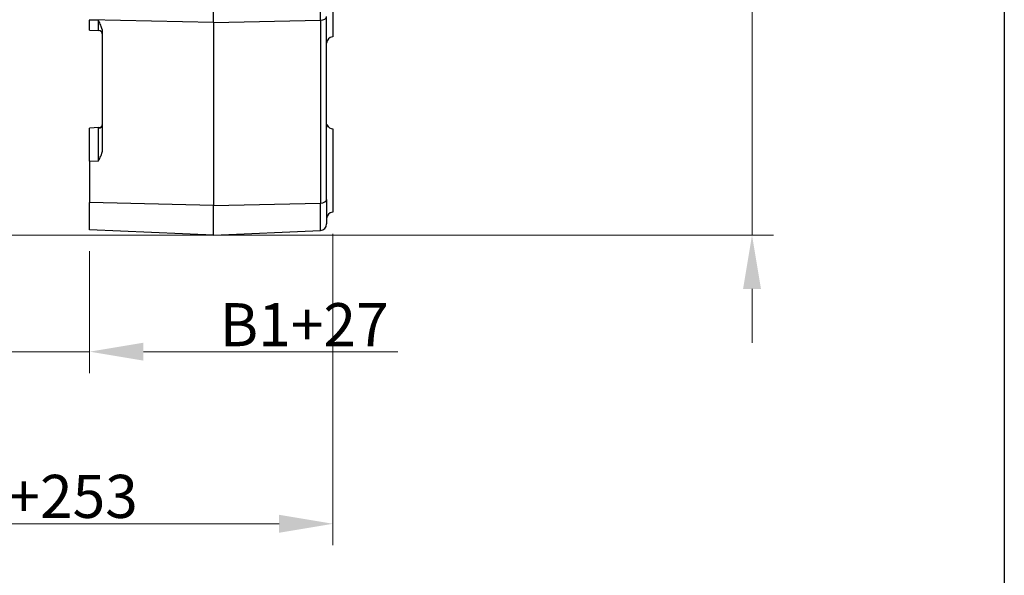
# Model space of a CAD drawing. Units: millimetres. Extents: x 155 to 2090, y 19 to 2724.
# Drawn here: x 680 to 1137, y 921 to 1179 of the extents above; entities that cross this region are included whole.
import ezdxf

# ---------------------------------------------------------------- set-up
doc = ezdxf.new("R2010")
doc.units = ezdxf.units.MM
doc.header["$LTSCALE"] = 10
for name, color, linetype, lineweight in [('Dimensions(Hillmar_metric)', 7, 'Continuous', 13), ('Sketch Geometry(Hillmar_metric)', 7, 'Continuous', 25), ('Visible Edges(Hillmar_metric)', 7, 'Continuous', 25)]:
    doc.layers.add(name, color=color, linetype=linetype, lineweight=lineweight)
doc.layers.add('Visible Tangent Edges(Hillmar_Metric)', color=7, linetype='Continuous', lineweight=25, true_color=0xc0c0c0)
doc.styles.add('Hillmar_metric_Dimensions', font='arial.ttf')
doc.dimstyles.new('DEFAULT-ISO-Method 1b-Hillmar_metric', dxfattribs={"dimscale": 10, "dimtxt": 2, "dimasz": 2.5, "dimexe": 1, "dimexo": 1, "dimgap": 0.25, "dimtad": 1, "dimtih": 1, "dimtoh": 1, "dimrnd": 1e-08, "dimdsep": 46, "dimtxsty": 'Hillmar_metric_Dimensions', "dimcen": 0.09, "dimdle": 8, "dimclrd": 7, "dimclre": 7, "dimclrt": 7, "dimazin": 2, "dimtfac": 0.75, "dimtmove": 0, "dimatfit": 3, "dimfxl": 1, "dimtolj": 1, "dimlwd": 9, "dimlwe": 9, "dimarcsym": 0})

# ---------------------------------------------------------------- blocks, each defined once
blk = doc.blocks.new('*D24')
at = {"layer": 'Defpoints', "color": 0, "linetype": 'Continuous', "transparency": 16777216}
for p in [(599.9, 1426.93), (1020, 1426.93), (599.9, 1079.43)]:
    blk.add_point(p, dxfattribs=at)
at = {"layer": 'Dimensions(Hillmar_metric)', "color": 7, "linetype": 'Continuous', "lineweight": 9, "transparency": 16777216}
for p, q in [((1020, 1451.93), (1020, 1476.93)), ((609.9, 1426.93), (1030, 1426.93)), ((1020, 1426.93), (1020, 1401.93)), ((1020, 1401.93), (1020, 1265.93)), ((1020, 1104.43), (1020, 1240.43)), ((1020, 1079.43), (1020, 1104.43)), ((609.9, 1079.43), (1030, 1079.43)), ((1020, 1054.43), (1020, 1029.43))]:
    blk.add_line(p, q, dxfattribs=at)
at = {"layer": 'Dimensions(Hillmar_metric)', "color": 7, "linetype": 'Continuous', "transparency": 16777216}
for points in [[(1015.83, 1451.93), (1024.16, 1451.93), (1020, 1426.93)], [(1015.83, 1054.43), (1024.16, 1054.43), (1020, 1079.43)]]:
    blk.add_solid(points, dxfattribs=at)
at = {"layer": 'Dimensions(Hillmar_metric)', "color": 7, "linetype": 'Continuous', "lineweight": 13, "transparency": 16777216, "insert": (1020, 1253.18), "char_height": 20, "attachment_point": 5, "style": 'Hillmar_metric_Dimensions'}
blk.add_mtext('\\A1; \\fArial|b0|i0;\\H20.0660;350', dxfattribs=at)
blk = doc.blocks.new('*D27')
at = {"layer": 'Defpoints', "color": 0, "linetype": 'Continuous', "transparency": 16777216}
for p in [(544.4, 1090.03), (825.4, 1090.03), (544.4, 945.32)]:
    blk.add_point(p, dxfattribs=at)
at = {"layer": 'Dimensions(Hillmar_metric)', "color": 7, "linetype": 'Continuous', "lineweight": 9, "transparency": 16777216}
for p, q in [((544.4, 1080.03), (544.4, 935.32)), ((825.4, 1080.03), (825.4, 935.32)), ((800.4, 945.32), (569.4, 945.32))]:
    blk.add_line(p, q, dxfattribs=at)
at = {"layer": 'Dimensions(Hillmar_metric)', "color": 7, "linetype": 'Continuous', "transparency": 16777216}
for points in [[(569.4, 949.48), (569.4, 941.15), (544.4, 945.32)], [(800.4, 949.48), (800.4, 941.15), (825.4, 945.32)]]:
    blk.add_solid(points, dxfattribs=at)
at = {"layer": 'Dimensions(Hillmar_metric)', "color": 7, "linetype": 'Continuous', "lineweight": 13, "transparency": 16777216, "insert": (684.9, 958.04), "char_height": 20, "attachment_point": 5, "style": 'Hillmar_metric_Dimensions'}
blk.add_mtext('\\A1; B1+253', dxfattribs=at)
blk = doc.blocks.new('*D28')
at = {"layer": 'Defpoints', "color": 0, "linetype": 'Continuous', "transparency": 16777216}
for p in [(657.4, 1081.94), (712.4, 1081.94), (657.4, 1025.26)]:
    blk.add_point(p, dxfattribs=at)
at = {"layer": 'Dimensions(Hillmar_metric)', "color": 7, "linetype": 'Continuous', "lineweight": 9, "transparency": 16777216}
for p, q in [((657.4, 1071.94), (657.4, 1015.26)), ((712.4, 1071.94), (712.4, 1015.26)), ((632.4, 1025.26), (607.4, 1025.26)), ((657.4, 1025.26), (712.4, 1025.26)), ((737.4, 1025.26), (855.47, 1025.26))]:
    blk.add_line(p, q, dxfattribs=at)
at = {"layer": 'Dimensions(Hillmar_metric)', "color": 7, "linetype": 'Continuous', "transparency": 16777216}
for points in [[(632.4, 1029.43), (632.4, 1021.1), (657.4, 1025.26)], [(737.4, 1029.43), (737.4, 1021.1), (712.4, 1025.26)]]:
    blk.add_solid(points, dxfattribs=at)
at = {"layer": 'Dimensions(Hillmar_metric)', "color": 7, "linetype": 'Continuous', "lineweight": 13, "transparency": 16777216, "insert": (808.94, 1037.8), "char_height": 20, "attachment_point": 5, "style": 'Hillmar_metric_Dimensions'}
blk.add_mtext('\\A1; B1+27', dxfattribs=at)
blk = doc.blocks.new('*D31')
at = {"layer": 'Defpoints', "color": 0, "linetype": 'Continuous', "transparency": 16777216}
for p in [(704.1, 1173.9), (436.91, 889.81)]:
    blk.add_point(p, dxfattribs=at)
at = {"layer": 'Dimensions(Hillmar_metric)', "color": 7, "linetype": 'Continuous', "lineweight": 9, "transparency": 16777216}
for p, q in [((387.85, 837.64), (419.79, 871.6)), ((279.59, 837.64), (387.85, 837.64))]:
    blk.add_line(p, q, dxfattribs=at)
at = {"layer": 'Dimensions(Hillmar_metric)', "color": 7, "linetype": 'Continuous', "transparency": 16777216}
blk.add_solid([(416.75, 874.45), (422.82, 868.74), (436.91, 889.81)], dxfattribs=at)
at = {"layer": 'Dimensions(Hillmar_metric)', "color": 7, "linetype": 'Continuous', "lineweight": 13, "transparency": 16777216, "insert": (311.66, 850.95), "char_height": 20, "attachment_point": 5, "style": 'Hillmar_metric_Dimensions'}
blk.add_mtext('\\A1; \\fArial|b0|i0;\\H20.0660;ØD3', dxfattribs=at)
blk = doc.blocks.new('*D32')
at = {"layer": 'Defpoints', "color": 0, "linetype": 'Continuous', "transparency": 16777216}
for p in [(704.1, 1173.9), (350.55, 820.35)]:
    blk.add_point(p, dxfattribs=at)
at = {"layer": 'Dimensions(Hillmar_metric)', "color": 7, "linetype": 'Continuous', "lineweight": 9, "transparency": 16777216}
for p, q in [((299.91, 769.71), (332.87, 802.67)), ((237.16, 769.71), (299.91, 769.71))]:
    blk.add_line(p, q, dxfattribs=at)
at = {"layer": 'Dimensions(Hillmar_metric)', "color": 7, "linetype": 'Continuous', "transparency": 16777216}
blk.add_solid([(329.93, 805.62), (335.82, 799.73), (350.55, 820.35)], dxfattribs=at)
at = {"layer": 'Dimensions(Hillmar_metric)', "color": 7, "linetype": 'Continuous', "lineweight": 13, "transparency": 16777216, "insert": (267.29, 783.02), "char_height": 20, "attachment_point": 5, "style": 'Hillmar_metric_Dimensions'}
blk.add_mtext('\\A1; \\fArial|b0|i0;\\H20.0660;ØD1', dxfattribs=at)
blk = doc.blocks.new('*D33')
at = {"layer": 'Defpoints', "color": 0, "linetype": 'Continuous', "transparency": 16777216}
for p in [(704.1, 1173.9), (360.59, 681.97)]:
    blk.add_point(p, dxfattribs=at)
at = {"layer": 'Dimensions(Hillmar_metric)', "color": 7, "linetype": 'Continuous', "lineweight": 9, "transparency": 16777216}
for p, q in [((319.59, 623.26), (346.27, 661.48)), ((215.26, 623.26), (319.59, 623.26))]:
    blk.add_line(p, q, dxfattribs=at)
at = {"layer": 'Dimensions(Hillmar_metric)', "color": 7, "linetype": 'Continuous', "transparency": 16777216}
blk.add_solid([(342.86, 663.86), (349.69, 659.09), (360.59, 681.97)], dxfattribs=at)
at = {"layer": 'Dimensions(Hillmar_metric)', "color": 7, "linetype": 'Continuous', "lineweight": 13, "transparency": 16777216, "insert": (247.22, 636.57), "char_height": 20, "attachment_point": 5, "style": 'Hillmar_metric_Dimensions'}
blk.add_mtext('\\A1; \\fArial|b0|i0;\\H20.0660;ØD2', dxfattribs=at)

msp = doc.modelspace()

# ---------------------------------------------------------------- linework, layer by layer
at = {"layer": 'Sketch Geometry(Hillmar_metric)'}
msp.add_line((1137.148, 1607.379), (1137.148, 247.439), dxfattribs=at)
at = {"layer": 'Visible Edges(Hillmar_metric)'}
for p, q in [((769.904, 1178.13), (769.904, 1194.427)), ((825.404, 1194.427), (825.404, 1171.532)), ((822.404, 1095.935), (822.404, 1180.935)), ((712.404, 1179.493), (712.404, 1179.252)), ((712.404, 1174.689), (712.404, 1179.252)), ((769.904, 1178.13), (769.904, 1093.13)), ((712.404, 1174.689), (716.491, 1174.511)), ((718.404, 1119.349), (718.404, 1173.571)), ((825.404, 1171.532), (825.299, 1171.528)), ((716.624, 1129.349), (712.404, 1129.165)), ((712.404, 1113.747), (712.404, 1129.165)), ((825.404, 1128.822), (825.299, 1128.826)), ((825.404, 1128.822), (825.404, 1090.032)), ((712.404, 1113.747), (712.404, 1094.493)), ((712.404, 1081.938), (712.404, 1094.493)), ((769.904, 1079.427), (769.904, 1093.13)), ((822.404, 1095.935), (822.404, 1084.591)), ((825.404, 1090.032), (825.299, 1090.028)), ((769.904, 1079.427), (712.404, 1081.938)), ((769.904, 1079.427), (819.535, 1081.594))]:
    msp.add_line(p, q, dxfattribs=at)
for centre, radius, start, end in [((716.404, 1172.512), 2, 0, 87.5), ((825.404, 1168.53), 3, 92, 180), ((825.404, 1131.824), 3, 206.38266, 206.38345), ((825.404, 1131.824), 3, 206.38345, 268), ((825.404, 1087.03), 3, 92, 180), ((819.404, 1084.591), 3, 272.5, 0)]:
    msp.add_arc(centre, radius, start, end, dxfattribs=at)
for points, knots in [([(718.404, 1173.571), (718.404, 1174.877), (717.853, 1176.236), (717.251, 1177.607), (716.872, 1178.335), (716.494, 1179.067), (716.493, 1179.07), (716.491, 1179.074)], [0, 0, 0, 0, 0.46651098, 0.46651098, 0.98882294, 0.98882294, 0.99116362, 0.99116362, 0.99116362, 0.99116362]), ([(716.624, 1129.349), (716.826, 1129.358), (717.025, 1129.4), (717.388, 1129.532), (717.556, 1129.625), (717.835, 1129.83), (717.947, 1129.942), (718.129, 1130.168), (718.198, 1130.284), (718.345, 1130.599), (718.394, 1130.81), (718.403, 1131.023), (718.404, 1131.042), (718.404, 1131.062)], [0, 0, 0, 0, 0.06328305, 0.06328305, 0.12722753, 0.12722753, 0.19067215, 0.19067215, 0.25840153, 0.25840153, 0.37315699, 0.37315699, 0.38507053, 0.38507053, 0.38507053, 0.38507053]), ([(822.404, 1130.989), (822.5, 1130.864), (822.587, 1130.731), (822.681, 1130.559), (822.699, 1130.525), (822.716, 1130.491)], [0.242292404, 0.242292404, 0.242292404, 0.242292404, 0.289458162, 0.289458162, 0.301016455, 0.301016455, 0.301016455, 0.301016455]), ([(822.404, 1130.989), (822.506, 1130.856), (822.597, 1130.715), (822.69, 1130.542), (822.703, 1130.516), (822.716, 1130.49)], [0.242296553, 0.242296553, 0.242296553, 0.242296553, 0.292284719, 0.292284719, 0.301017478, 0.301017478, 0.301017478, 0.301017478]), ([(716.491, 1113.926), (716.493, 1113.93), (716.495, 1113.933), (716.893, 1114.701), (717.251, 1115.378), (717.875, 1116.772), (718.404, 1118.067), (718.404, 1119.349)], [-0.00150248, -0.00150248, -0.00150248, -0.00150248, 0, 0, 0.30093031, 0.30093031, 0.58131084, 0.58131084, 0.58131084, 0.58131084])]:
    msp.add_open_spline(points, degree=3, knots=knots, dxfattribs=at)
msp.add_open_spline([(822.716, 1130.49), (822.716, 1130.49), (822.716, 1130.49), (822.716, 1130.49)], degree=3, dxfattribs=at)
at = {"layer": 'Visible Tangent Edges(Hillmar_Metric)'}
for p, q in [((819.535, 1179.307), (819.535, 1194.302)), ((825.299, 1194.427), (825.299, 1171.528)), ((769.904, 1178.13), (712.404, 1179.493)), ((716.491, 1179.074), (712.404, 1179.252)), ((769.904, 1178.13), (819.535, 1179.307)), ((819.535, 1179.307), (819.535, 1094.307)), ((825.299, 1128.826), (825.299, 1090.028)), ((712.404, 1113.747), (716.491, 1113.926)), ((769.904, 1093.13), (712.404, 1094.493)), ((769.904, 1093.13), (819.535, 1094.307)), ((819.535, 1081.594), (819.535, 1094.307))]:
    msp.add_line(p, q, dxfattribs=at)
for centre, major_axis, ratio, start_param, end_param in [((819.404, 1180.935), (3, 0), 0.5432513, 4.7560222, 6.2831853), ((716.404, 1184.524), (0.087, -10.013), 0.0047317, 6.2829374, 7.2783934), ((716.404, 1131.062), (2, 0), 0.9767753, 4.7721606, 6.2831853), ((716.404, 1119.33), (-0.087, -10.013), 0.0159407, 1.0008203, 2.9261764), ((819.404, 1095.935), (3, 0), 0.5432513, 4.7560222, 6.2831853)]:
    msp.add_ellipse(centre, major_axis=major_axis, ratio=ratio, start_param=start_param, end_param=end_param, dxfattribs=at)
msp.add_open_spline([(822.404, 1129.221), (822.404, 1129.635), (822.607, 1130.272), (822.712, 1130.488), (822.716, 1130.49)], degree=3, knots=[-2.0997596, -2.0997596, -2.0997596, -2.0997596, -1.4998283, -1.0500667, -1.0500667, -1.0500667, -1.0500667], dxfattribs=at)
msp.add_open_spline([(716.624, 1129.349), (716.592, 1129.348), (716.513, 1129.266), (716.523, 1129.112)], degree=3, dxfattribs=at)

# ---------------------------------------------------------------- dimensions: what is measured, and where the dimension line sits
at = {"layer": 'Dimensions(Hillmar_metric)', "color": 7, "linetype": 'Continuous', "lineweight": 13}
for base, p1, p2, angle, text, override, picture, middle in [((1019.996, 1426.927), (599.904, 1079.427), (599.904, 1426.927), 90, ' \\fArial|b0|i0;\\H20.0660;350', {"dimgap": 0.25, "dimdec": 2, "dimtol": 0, "dimlim": 0, "dimtp": 0, "dimtm": 0, "dimtdec": 2, "dimtofl": 0}, '*D24', (1019.996, 1253.177)), ((544.404, 945.318), (825.404, 1090.032), (544.404, 1090.032), 180, ' B1+253', {"dimgap": 0.25, "dimtih": 0, "dimtoh": 0, "dimdec": 2, "dimtol": 0, "dimlim": 0, "dimtp": 0, "dimtm": 0, "dimtdec": 2, "dimtofl": 0, "dimatfit": 1}, '*D27', (684.904, 945.318)), ((657.404, 1025.262), (712.404, 1081.938), (657.404, 1081.938), 180, ' B1+27', {"dimgap": 0.25, "dimtih": 0, "dimtoh": 0, "dimdec": 2, "dimtol": 0, "dimlim": 0, "dimtp": 0, "dimtm": 0, "dimtdec": 2, "dimtofl": 1, "dimatfit": 1}, '*D28', (808.935, 1025.262))]:
    dim = msp.add_linear_dim(base=base, p1=p1, p2=p2, angle=angle, text=text, dimstyle='DEFAULT-ISO-Method 1b-Hillmar_metric', override=override, dxfattribs=at)
    dim.commit()
    dim.dimension.update_dxf_attribs({"geometry": picture, "text_midpoint": middle, "dimtype": 160})
for mpoint, text, picture, middle in [((360.586, 681.973), ' \\fArial|b0|i0;\\H20.0660;ØD2', '*D33', (247.222, 623.259)), ((436.913, 889.81), ' \\fArial|b0|i0;\\H20.0660;ØD3', '*D31', (311.657, 837.644))]:
    dim = msp.add_radius_dim(center=(704.104, 1173.904), mpoint=mpoint, text=text, dimstyle='DEFAULT-ISO-Method 1b-Hillmar_metric', override={"dimgap": 0.25, "dimdec": 2, "dimcen": 0, "dimtol": 0, "dimlim": 0, "dimtp": 0, "dimtm": 0, "dimtdec": 2, "dimtofl": 0}, dxfattribs=at)
    dim.commit()
    dim.dimension.update_dxf_attribs({"geometry": picture, "text_midpoint": middle, "dimtype": 164})
dim = msp.add_radius_dim(center=(704.104, 1173.904), mpoint=(350.55, 820.35), text=' \\fArial|b0|i0;\\H20.0660;ØD1', dimstyle='DEFAULT-ISO-Method 1b-Hillmar_metric', override={"dimcen": 0, "dimtofl": 0}, dxfattribs=at)
dim.commit()
dim.dimension.update_dxf_attribs({"geometry": '*D32', "text_midpoint": (267.285, 769.713)})

doc.saveas('drawing.dxf')
